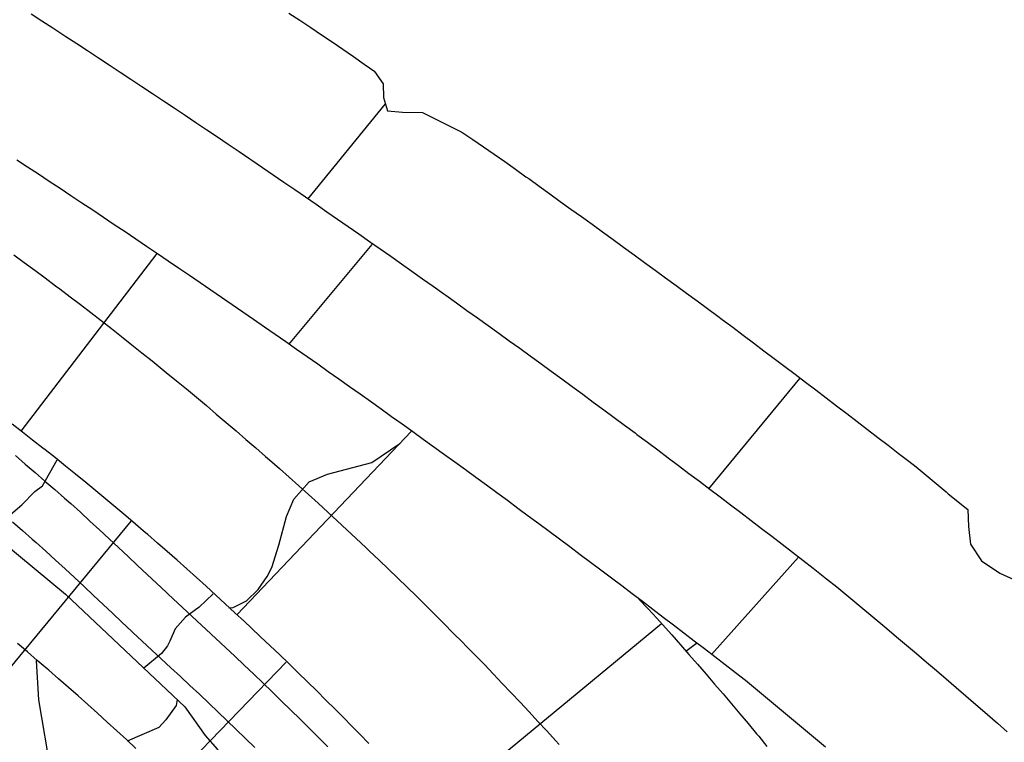
# Model space of a CAD drawing. Extents: x -2238.3 to -2178.8, y 8 to 50.
# Drawn here: x -2204.1 to -2203.3, y 30.9 to 31.4 of the extents above; entities that cross this region are included whole.
import ezdxf

# ---------------------------------------------------------------- set-up
doc = ezdxf.new("R2010")
doc.units = 0
doc.header["$LTSCALE"] = 50
for name, color, linetype in [('ASHLAR', 3, 'Continuous'), ('DAMAGE', 9, 'Continuous'), ('MAJOR', 1, 'Continuous'), ('MINOR', 40, 'Continuous'), ('REPETITIVE', 5, 'Continuous')]:
    doc.layers.add(name, color=color, linetype=linetype)

msp = doc.modelspace()

# ---------------------------------------------------------------- linework, layer by layer
at = {"layer": 'ASHLAR', "color": 3, "linetype": 'Continuous'}
for points in [[(-2203.8491, 31.29416, 4951.8213), (-2203.7893, 31.36734, 4951.8214)], [(-2203.8636, 31.18242, 4951.8213), (-2203.7996, 31.25926, 4951.8214)], [(-2203.9651, 31.25247, 4951.7233), (-2204.0699, 31.11578, 4951.6174)], [(-2203.5406, 31.07137, 4951.8307), (-2203.4706, 31.15635, 4951.8308)], [(-2203.9035, 30.9745, 4951.6167), (-2203.7693, 31.11585, 4951.7295)], [(-2203.9097, 30.98012, 4951.6275), (-2203.9065, 30.98025, 4951.6287), (-2203.8961, 30.98546, 4951.6393), (-2203.8872, 30.99406, 4951.6535), (-2203.8804, 31.00409, 4951.6661), (-2203.8766, 31.01112, 4951.6737), (-2203.8713, 31.02805, 4951.685), (-2203.8655, 31.05019, 4951.6957), (-2203.8597, 31.06347, 4951.6989), (-2203.848, 31.07675, 4951.6994), (-2203.834, 31.08288, 4951.7009), (-2203.7997, 31.09173, 4951.7125), (-2203.7783, 31.1064, 4951.7123)], [(-2203.9849, 31.04685, 4951.5143), (-2204.105, 30.90195, 4951.3897)], [(-2203.4716, 31.01892, 4951.8185), (-2203.5385, 30.94416, 4951.8183)], [(-2203.5943, 30.98655, 4951.7184), (-2203.5873, 30.97935, 4951.7186), (-2203.5805, 30.97205, 4951.7188), (-2203.5738, 30.96464, 4951.719), (-2203.569, 30.9592, 4951.7191), (-2203.5624, 30.95167, 4951.7192), (-2203.5558, 30.94413, 4951.7192), (-2203.5492, 30.93659, 4951.7193), (-2203.5427, 30.92903, 4951.7193), (-2203.5362, 30.92146, 4951.7194), (-2203.5296, 30.91387, 4951.7194), (-2203.5232, 30.90626, 4951.7195), (-2203.5167, 30.89863, 4951.7195), (-2203.5103, 30.89097, 4951.7196), (-2203.5039, 30.88328, 4951.7196), (-2203.5022, 30.88125, 4951.7196), (-2203.4959, 30.87352, 4951.7197)], [(-2203.5769, 30.96781, 4951.7238), (-2203.7524, 30.82296, 4951.6093)], [(-2203.5583, 30.94673, 4951.7137), (-2203.55, 30.95288, 4951.7137)], [(-2203.9962, 30.80324, 4951.3897), (-2203.8656, 30.93825, 4951.5012)]]:
    msp.add_polyline3d(points, dxfattribs=at)
at = {"layer": 'DAMAGE', "linetype": 'Continuous'}
msp.add_polyline3d([(-2203.9496, 30.90955, 4951.5082), (-2203.9503, 30.90485, 4951.5082), (-2203.9582, 30.89391, 4951.5082), (-2203.9637, 30.88792, 4951.5082), (-2203.988, 30.87763, 4951.5081)], dxfattribs=at)
at = {"layer": 'MAJOR', "color": 1, "linetype": 'Continuous'}
for points in [[(-2204.0619, 31.43658, 4951.8275), (-2204.0535, 31.43115, 4951.8273), (-2204.0451, 31.42571, 4951.8271), (-2204.0436, 31.42472, 4951.8271), (-2204.0352, 31.41927, 4951.827), (-2204.0268, 31.41381, 4951.8269), (-2204.0185, 31.40834, 4951.8268), (-2204.0101, 31.40286, 4951.8267), (-2204.0018, 31.39737, 4951.8265), (-2203.9934, 31.39187, 4951.8264), (-2203.9851, 31.38636, 4951.8263), (-2203.9767, 31.38084, 4951.8262), (-2203.9684, 31.37531, 4951.8261), (-2203.9601, 31.36978, 4951.826), (-2203.9517, 31.36423, 4951.8259), (-2203.9434, 31.35867, 4951.8257), (-2203.9351, 31.3531, 4951.8256), (-2203.9268, 31.34753, 4951.8255), (-2203.9185, 31.34194, 4951.8254), (-2203.9102, 31.33634, 4951.8253), (-2203.9019, 31.33074, 4951.8252), (-2203.8937, 31.32512, 4951.825), (-2203.8922, 31.3241, 4951.825), (-2203.8839, 31.31847, 4951.825), (-2203.8756, 31.31283, 4951.8249), (-2203.8674, 31.30719, 4951.8248), (-2203.8591, 31.30153, 4951.8247), (-2203.8509, 31.29587, 4951.8247), (-2203.8427, 31.29019, 4951.8246), (-2203.8344, 31.28451, 4951.8245), (-2203.8262, 31.27881, 4951.8244), (-2203.818, 31.27311, 4951.8243), (-2203.8098, 31.2674, 4951.8243), (-2203.8016, 31.26167, 4951.8242), (-2203.7934, 31.25594, 4951.8241), (-2203.7852, 31.2502, 4951.824), (-2203.777, 31.24445, 4951.824), (-2203.7689, 31.23869, 4951.8239), (-2203.7607, 31.23291, 4951.8238), (-2203.7525, 31.22714, 4951.8237), (-2203.7444, 31.22135, 4951.8237), (-2203.7429, 31.22029, 4951.8237), (-2203.7347, 31.21449, 4951.8236), (-2203.7266, 31.20868, 4951.8236), (-2203.7185, 31.20286, 4951.8235), (-2203.7103, 31.19703, 4951.8235), (-2203.7022, 31.19119, 4951.8235), (-2203.6941, 31.18534, 4951.8234), (-2203.686, 31.17948, 4951.8234), (-2203.6779, 31.17362, 4951.8234), (-2203.6698, 31.16774, 4951.8233), (-2203.6617, 31.16186, 4951.8233), (-2203.6536, 31.15596, 4951.8233), (-2203.6456, 31.15006, 4951.8232), (-2203.6375, 31.14414, 4951.8232), (-2203.6295, 31.13822, 4951.8232), (-2203.6214, 31.13229, 4951.8231), (-2203.6134, 31.12635, 4951.8231), (-2203.6053, 31.12039, 4951.823), (-2203.5973, 31.11443, 4951.823), (-2203.5958, 31.11334, 4951.823), (-2203.5878, 31.10737, 4951.823), (-2203.5798, 31.10139, 4951.823), (-2203.5718, 31.0954, 4951.823), (-2203.5638, 31.0894, 4951.823), (-2203.5558, 31.08339, 4951.823), (-2203.5478, 31.07737, 4951.823), (-2203.5398, 31.07134, 4951.823), (-2203.5318, 31.06531, 4951.823), (-2203.5239, 31.05926, 4951.823), (-2203.5159, 31.05321, 4951.823), (-2203.508, 31.04714, 4951.823), (-2203.5, 31.04107, 4951.823), (-2203.4921, 31.03499, 4951.823), (-2203.4842, 31.02889, 4951.8231), (-2203.4762, 31.02279, 4951.8231), (-2203.4683, 31.01669, 4951.8231), (-2203.4604, 31.01057, 4951.8231), (-2203.4525, 31.00444, 4951.8231), (-2203.4499, 31.00242, 4951.8231), (-2203.4422, 30.99607, 4951.823), (-2203.4345, 30.9897, 4951.8229), (-2203.4268, 30.98333, 4951.8228), (-2203.4191, 30.97694, 4951.8227), (-2203.4114, 30.97053, 4951.8226), (-2203.4037, 30.96411, 4951.8226), (-2203.3961, 30.95768, 4951.8225), (-2203.3884, 30.95124, 4951.8224), (-2203.3808, 30.94478, 4951.8223), (-2203.3731, 30.93831, 4951.8222), (-2203.3655, 30.93183, 4951.8221), (-2203.3579, 30.92533, 4951.8221), (-2203.3503, 30.91882, 4951.822), (-2203.3428, 30.9123, 4951.8219), (-2203.3352, 30.90577, 4951.8218), (-2203.3337, 30.90445, 4951.8218), (-2203.3261, 30.8979, 4951.8217), (-2203.3186, 30.89134, 4951.8216), (-2203.311, 30.88476, 4951.8216)], [(-2203.8635, 31.43709, 4951.8158), (-2203.8551, 31.43162, 4951.8181), (-2203.8467, 31.42611, 4951.8204), (-2203.8384, 31.42055, 4951.8227), (-2203.8303, 31.41507, 4951.825), (-2203.8221, 31.40941, 4951.8227), (-2203.8139, 31.4037, 4951.8204), (-2203.8057, 31.39796, 4951.8181), (-2203.7975, 31.39223, 4951.8158), (-2203.7973, 31.3921, 4951.8158)], [(-2203.7976, 31.39229, 4951.8158), (-2203.791, 31.38291, 4951.8231), (-2203.7908, 31.37223, 4951.824), (-2203.7878, 31.36207, 4951.824), (-2203.7763, 31.3609, 4951.8256), (-2203.7608, 31.36077, 4951.8257), (-2203.7305, 31.34564, 4951.8158)], [(-2203.7305, 31.34564, 4951.8158), (-2203.7222, 31.34004, 4951.817), (-2203.7139, 31.3344, 4951.8183), (-2203.7057, 31.32871, 4951.8195), (-2203.6975, 31.32299, 4951.8208), (-2203.6893, 31.31722, 4951.8221), (-2203.6812, 31.31141, 4951.8233), (-2203.6791, 31.30993, 4951.8237), (-2203.671, 31.30409, 4951.8236), (-2203.6629, 31.29826, 4951.8236), (-2203.6548, 31.29241, 4951.8236), (-2203.6467, 31.28657, 4951.8235), (-2203.6385, 31.28073, 4951.8235), (-2203.6304, 31.27488, 4951.8234), (-2203.6223, 31.26902, 4951.8234), (-2203.6142, 31.26316, 4951.8234), (-2203.6061, 31.25729, 4951.8233), (-2203.598, 31.25142, 4951.8233), (-2203.5899, 31.24554, 4951.8233), (-2203.5819, 31.23965, 4951.8232), (-2203.5738, 31.23375, 4951.8232), (-2203.5657, 31.22784, 4951.8232), (-2203.5577, 31.22192, 4951.8231), (-2203.5496, 31.21599, 4951.8231), (-2203.5416, 31.21005, 4951.8231), (-2203.5335, 31.2041, 4951.823), (-2203.5302, 31.20162, 4951.823), (-2203.5222, 31.19564, 4951.823), (-2203.5142, 31.18966, 4951.823), (-2203.5061, 31.18367, 4951.823), (-2203.4982, 31.17766, 4951.823), (-2203.4902, 31.17165, 4951.823), (-2203.4822, 31.16562, 4951.823), (-2203.4742, 31.15959, 4951.823), (-2203.4662, 31.15355, 4951.823), (-2203.4583, 31.14749, 4951.823), (-2203.4503, 31.14144, 4951.823), (-2203.4424, 31.13537, 4951.823), (-2203.4344, 31.1293, 4951.823), (-2203.4265, 31.12322, 4951.823), (-2203.4185, 31.11713, 4951.8231), (-2203.4106, 31.11104, 4951.8231), (-2203.4027, 31.10494, 4951.8231), (-2203.3948, 31.09884, 4951.8231), (-2203.3868, 31.09273, 4951.8231), (-2203.3811, 31.08831, 4951.8231), (-2203.3733, 31.0821, 4951.8209), (-2203.3656, 31.0757, 4951.8188), (-2203.3581, 31.0691, 4951.8167), (-2203.3549, 31.06617, 4951.8158)], [(-2204.0729, 31.32446, 4951.7768), (-2204.0646, 31.31898, 4951.7767), (-2204.0562, 31.31349, 4951.7765), (-2204.0479, 31.30799, 4951.7764), (-2204.0395, 31.30248, 4951.7763), (-2204.0312, 31.29696, 4951.7762), (-2204.0228, 31.29143, 4951.7761), (-2204.0145, 31.28589, 4951.776), (-2204.0062, 31.28034, 4951.7758), (-2203.9979, 31.27479, 4951.7757), (-2203.9896, 31.26922, 4951.7756), (-2203.9813, 31.26364, 4951.7755), (-2203.973, 31.25805, 4951.7754), (-2203.9647, 31.25245, 4951.7753), (-2203.9564, 31.24684, 4951.7751), (-2203.9484, 31.24139, 4951.775), (-2203.9401, 31.23577, 4951.775), (-2203.9319, 31.23013, 4951.7749), (-2203.9236, 31.22448, 4951.7748), (-2203.9154, 31.21883, 4951.7747), (-2203.9071, 31.21316, 4951.7746), (-2203.8989, 31.20748, 4951.7746), (-2203.8907, 31.2018, 4951.7745), (-2203.8824, 31.1961, 4951.7744), (-2203.8742, 31.1904, 4951.7743), (-2203.866, 31.18469, 4951.7743), (-2203.8578, 31.17896, 4951.7742), (-2203.8496, 31.17323, 4951.7741), (-2203.8414, 31.16748, 4951.774), (-2203.8333, 31.16173, 4951.774), (-2203.8251, 31.15597, 4951.7739), (-2203.8169, 31.1502, 4951.7738), (-2203.8088, 31.14441, 4951.7737), (-2203.8008, 31.13879, 4951.7737), (-2203.7927, 31.13299, 4951.7736), (-2203.7846, 31.12718, 4951.7736), (-2203.7764, 31.12136, 4951.7735), (-2203.7683, 31.11553, 4951.7735), (-2203.7602, 31.10969, 4951.7735), (-2203.7521, 31.10384, 4951.7734), (-2203.744, 31.09798, 4951.7734), (-2203.7359, 31.09212, 4951.7734), (-2203.7278, 31.08624, 4951.7733), (-2203.7197, 31.08035, 4951.7733), (-2203.7116, 31.07446, 4951.7733), (-2203.7035, 31.06855, 4951.7732), (-2203.6955, 31.06264, 4951.7732), (-2203.6874, 31.05671, 4951.7731), (-2203.6794, 31.05078, 4951.7731), (-2203.6713, 31.04483, 4951.7731), (-2203.6633, 31.03888, 4951.773), (-2203.6555, 31.03309, 4951.773), (-2203.6475, 31.02711, 4951.773), (-2203.6395, 31.02113, 4951.773), (-2203.6315, 31.01514, 4951.773), (-2203.6235, 31.00914, 4951.773), (-2203.6155, 31.00313, 4951.773), (-2203.6075, 30.99712, 4951.773), (-2203.5995, 30.99109, 4951.773), (-2203.5915, 30.98505, 4951.773), (-2203.5836, 30.979, 4951.773), (-2203.5756, 30.97295, 4951.773), (-2203.5676, 30.96688, 4951.773), (-2203.5597, 30.9608, 4951.773), (-2203.5518, 30.95472, 4951.773), (-2203.5438, 30.94863, 4951.7731), (-2203.5359, 30.94252, 4951.7731), (-2203.528, 30.93641, 4951.7731), (-2203.5201, 30.93029, 4951.7731), (-2203.5124, 30.92433, 4951.7731), (-2203.5047, 30.91798, 4951.773), (-2203.497, 30.91162, 4951.7729), (-2203.4893, 30.90524, 4951.7728), (-2203.4816, 30.89885, 4951.7727), (-2203.4739, 30.89244, 4951.7726), (-2203.4662, 30.88602, 4951.7725), (-2203.4586, 30.87959, 4951.7725), (-2203.4509, 30.87314, 4951.7724)], [(-2204.4732, 31.15884, 4951.489), (-2204.4771, 31.16419, 4951.4893), (-2204.4893, 31.17383, 4951.4903), (-2204.4975, 31.18125, 4951.4907), (-2204.4998, 31.19114, 4951.4904), (-2204.3887, 31.24193, 4951.5026), (-2204.3796, 31.24063, 4951.505), (-2204.2839, 31.18464, 4951.5049), (-2204.1578, 31.09179, 4951.51), (-2204.0354, 30.99048, 4951.515), (-2203.9436, 30.90388, 4951.5092), (-2203.928, 30.882, 4951.5051), (-2203.9185, 30.87119, 4951.5051), (-2203.8879, 30.84476, 4951.5104), (-2203.8199, 30.77105, 4951.509), (-2203.7288, 30.67573, 4951.5093), (-2203.6389, 30.56296, 4951.5093), (-2203.5504, 30.43196, 4951.5104), (-2203.4647, 30.28012, 4951.5113), (-2203.3951, 30.13622, 4951.511)], [(-2203.802, 30.87564, 4951.6172), (-2203.8089, 30.8828, 4951.6172), (-2203.8159, 30.88994, 4951.6173), (-2203.8209, 30.89496, 4951.6173), (-2203.828, 30.90205, 4951.6173), (-2203.8351, 30.90911, 4951.6173), (-2203.8422, 30.91614, 4951.6174), (-2203.8493, 30.92315, 4951.6174), (-2203.8565, 30.93013, 4951.6174), (-2203.8636, 30.93709, 4951.6174), (-2203.8709, 30.94401, 4951.6174), (-2203.8781, 30.95091, 4951.6174), (-2203.8854, 30.95778, 4951.6175), (-2203.8927, 30.96462, 4951.6175), (-2203.8978, 30.96944, 4951.6175), (-2203.9051, 30.97627, 4951.6178), (-2203.9125, 30.98306, 4951.6181), (-2203.9198, 30.98983, 4951.6183), (-2203.9272, 30.99657, 4951.6186), (-2203.9347, 31.00327, 4951.6189), (-2203.9421, 31.00994, 4951.6192), (-2203.9496, 31.01659, 4951.6195), (-2203.9571, 31.0232, 4951.6198), (-2203.9646, 31.02978, 4951.62), (-2203.9722, 31.03632, 4951.6203), (-2203.9739, 31.03778, 4951.6204), (-2203.9815, 31.04429, 4951.6206), (-2203.9891, 31.05077, 4951.6207), (-2203.9967, 31.05721, 4951.6209), (-2204.0044, 31.06363, 4951.6211), (-2204.0121, 31.07001, 4951.6212), (-2204.0198, 31.07636, 4951.6214), (-2204.0276, 31.08268, 4951.6216), (-2204.0354, 31.08896, 4951.6217), (-2204.0432, 31.09521, 4951.6219), (-2204.051, 31.10143, 4951.622), (-2204.0528, 31.10284, 4951.6221), (-2204.0607, 31.10901, 4951.6221), (-2204.0685, 31.11516, 4951.6222), (-2204.0765, 31.12127, 4951.6222)], [(-2203.3565, 31.06757, 4951.8158), (-2203.3414, 31.05571, 4951.8292), (-2203.3408, 31.04256, 4951.8296), (-2203.3392, 31.02902, 4951.829), (-2203.3308, 31.01626, 4951.8283), (-2203.3166, 31.00675, 4951.8278), (-2203.3058, 31.0018, 4951.8278), (-2203.2882, 31.00297, 4951.8278), (-2203.263, 30.98874, 4951.8158)], [(-2203.9813, 30.87188, 4951.5059), (-2203.9886, 30.87869, 4951.5059), (-2203.996, 30.88546, 4951.5059), (-2204.0034, 30.89221, 4951.5059), (-2204.0108, 30.89893, 4951.5059), (-2204.0182, 30.90561, 4951.5059), (-2204.0257, 30.91227, 4951.506), (-2204.0332, 30.91889, 4951.506), (-2204.0407, 30.92549, 4951.506), (-2204.0482, 30.93205, 4951.506), (-2204.0495, 30.93313, 4951.506), (-2204.0571, 30.93965, 4951.506), (-2204.0647, 30.94615, 4951.506), (-2204.0723, 30.95261, 4951.5061)]]:
    msp.add_polyline3d(points, dxfattribs=at)
at = {"layer": 'MINOR', "color": 40, "linetype": 'Continuous'}
msp.add_polyline3d([(-2204.0752, 31.25145, 4951.724), (-2204.0671, 31.24554, 4951.724), (-2204.0591, 31.2396, 4951.7241), (-2204.051, 31.23363, 4951.7242), (-2204.043, 31.22763, 4951.7243), (-2204.0398, 31.22516, 4951.7243), (-2204.0318, 31.21912, 4951.7243), (-2204.0238, 31.21306, 4951.7243), (-2204.0159, 31.20696, 4951.7243), (-2204.008, 31.20084, 4951.7243), (-2204.0001, 31.19468, 4951.7243), (-2203.9923, 31.1885, 4951.7243), (-2203.9844, 31.18229, 4951.7243), (-2203.9766, 31.17606, 4951.7243), (-2203.9688, 31.16979, 4951.7243), (-2203.961, 31.1635, 4951.7243), (-2203.9579, 31.16092, 4951.7243), (-2203.9501, 31.15459, 4951.7242), (-2203.9424, 31.14823, 4951.7242), (-2203.9347, 31.14184, 4951.7241), (-2203.927, 31.13543, 4951.724), (-2203.9194, 31.12899, 4951.7239), (-2203.9117, 31.12252, 4951.7239), (-2203.9041, 31.11603, 4951.7238), (-2203.8966, 31.10951, 4951.7237), (-2203.889, 31.10296, 4951.7236), (-2203.8815, 31.09638, 4951.7235), (-2203.8784, 31.09368, 4951.7235), (-2203.8709, 31.08707, 4951.7233), (-2203.8634, 31.08043, 4951.7232), (-2203.8559, 31.07377, 4951.723), (-2203.8485, 31.06707, 4951.7229), (-2203.8411, 31.06036, 4951.7227), (-2203.8337, 31.05361, 4951.7226), (-2203.8264, 31.04684, 4951.7224), (-2203.819, 31.04004, 4951.7222), (-2203.8117, 31.03322, 4951.7221), (-2203.8044, 31.02637, 4951.7219), (-2203.8015, 31.02356, 4951.7219), (-2203.7942, 31.01668, 4951.7216), (-2203.787, 31.00976, 4951.7214), (-2203.7798, 31.00283, 4951.7211), (-2203.7726, 30.99586, 4951.7209), (-2203.7654, 30.98887, 4951.7207), (-2203.7583, 30.98186, 4951.7204), (-2203.7512, 30.97482, 4951.7202), (-2203.7441, 30.96775, 4951.72), (-2203.7371, 30.96066, 4951.7197), (-2203.7301, 30.95355, 4951.7195), (-2203.7272, 30.95065, 4951.7194), (-2203.7202, 30.9435, 4951.7191), (-2203.7132, 30.93633, 4951.7187), (-2203.7063, 30.92912, 4951.7184), (-2203.6994, 30.9219, 4951.7181), (-2203.6925, 30.91465, 4951.7178), (-2203.6856, 30.90738, 4951.7175), (-2203.6788, 30.90008, 4951.7172), (-2203.672, 30.89276, 4951.7168), (-2203.6652, 30.88541, 4951.7165), (-2203.6584, 30.87804, 4951.7162), (-2203.6557, 30.87505, 4951.7161)], dxfattribs=at)
at = {"layer": 'REPETITIVE', "color": 5, "linetype": 'Continuous'}
for points in [[(-2204.091, 31.03649, 4951.5426), (-2204.0832, 31.04535, 4951.5426), (-2204.0814, 31.04874, 4951.5426), (-2204.069, 31.05928, 4951.5426), (-2204.0589, 31.06944, 4951.5426), (-2204.0531, 31.07387, 4951.5426), (-2204.0417, 31.09369, 4951.5427)], [(-2204.074, 31.097, 4951.5156), (-2204.0664, 31.09053, 4951.5156), (-2204.0588, 31.08402, 4951.5156), (-2204.0513, 31.07748, 4951.5155), (-2204.0437, 31.0709, 4951.5155), (-2204.0362, 31.06431, 4951.5155), (-2204.0314, 31.06009, 4951.5154), (-2204.024, 31.05344, 4951.5155), (-2204.0166, 31.04672, 4951.5155), (-2204.0092, 31.03996, 4951.5155), (-2204.0019, 31.03315, 4951.5155), (-2203.9946, 31.02632, 4951.5155), (-2203.9873, 31.01947, 4951.5155), (-2203.98, 31.01261, 4951.5155), (-2203.9727, 31.00574, 4951.5155), (-2203.9654, 30.99889, 4951.5155), (-2203.9581, 30.99205, 4951.5155), (-2203.9564, 30.99044, 4951.5155), (-2203.9491, 30.98362, 4951.5156), (-2203.9418, 30.97683, 4951.5156), (-2203.9344, 30.97003, 4951.5157), (-2203.9271, 30.96323, 4951.5158), (-2203.9198, 30.95643, 4951.5158), (-2203.9124, 30.94961, 4951.5159), (-2203.9051, 30.94278, 4951.5159), (-2203.8979, 30.93592, 4951.516), (-2203.8906, 30.92904, 4951.516), (-2203.8836, 30.92229, 4951.5161), (-2203.8764, 30.91535, 4951.5162), (-2203.8692, 30.90839, 4951.5163), (-2203.862, 30.90141, 4951.5164), (-2203.8549, 30.8944, 4951.5165), (-2203.8478, 30.88738, 4951.5166), (-2203.8407, 30.88033, 4951.5167), (-2203.8336, 30.87326, 4951.5168)], [(-2204.0761, 31.04607, 4951.5155), (-2204.0686, 31.03949, 4951.5155), (-2204.0611, 31.03289, 4951.5155), (-2204.058, 31.03014, 4951.5154), (-2204.0505, 31.02348, 4951.5155), (-2204.0431, 31.01676, 4951.5155), (-2204.0357, 31.01, 4951.5155), (-2204.0284, 31.0032, 4951.5155), (-2204.0211, 30.99636, 4951.5155), (-2204.0138, 30.98951, 4951.5155), (-2204.0065, 30.98265, 4951.5155), (-2203.9993, 30.97578, 4951.5155), (-2203.992, 30.96893, 4951.5155), (-2203.9847, 30.9621, 4951.5155), (-2203.9837, 30.96117, 4951.5155), (-2203.9764, 30.95436, 4951.5156), (-2203.969, 30.94756, 4951.5156), (-2203.9617, 30.94077, 4951.5157), (-2203.9544, 30.93397, 4951.5158), (-2203.947, 30.92717, 4951.5158), (-2203.9397, 30.92035, 4951.5159), (-2203.9324, 30.91352, 4951.5159), (-2203.9251, 30.90666, 4951.516), (-2203.9179, 30.89977, 4951.516), (-2203.9113, 30.89348, 4951.5161), (-2203.9041, 30.88654, 4951.5162), (-2203.8969, 30.87957, 4951.5163), (-2203.8898, 30.87259, 4951.5164)], [(-2203.9217, 30.99085, 4951.5463), (-2203.9325, 30.98043, 4951.5536), (-2203.943, 30.97288, 4951.557), (-2203.9511, 30.9639, 4951.5517), (-2203.9551, 30.95439, 4951.5456), (-2203.9569, 30.95087, 4951.5448), (-2203.9616, 30.94501, 4951.5399), (-2203.9751, 30.93358, 4951.5387)], [(-2204.0581, 30.93945, 4951.4317), (-2204.0563, 30.90936, 4951.4309), (-2204.0467, 30.85349, 4951.427), (-2203.9615, 30.85154, 4951.429), (-2203.9516, 30.83422, 4951.4321), (-2203.9516, 30.83422, 4951.4321), (-2203.9459, 30.75609, 4951.4268), (-2203.9356, 30.75283, 4951.4259), (-2203.8563, 30.74611, 4951.424)]]:
    msp.add_polyline3d(points, dxfattribs=at)

doc.saveas('drawing.dxf')
